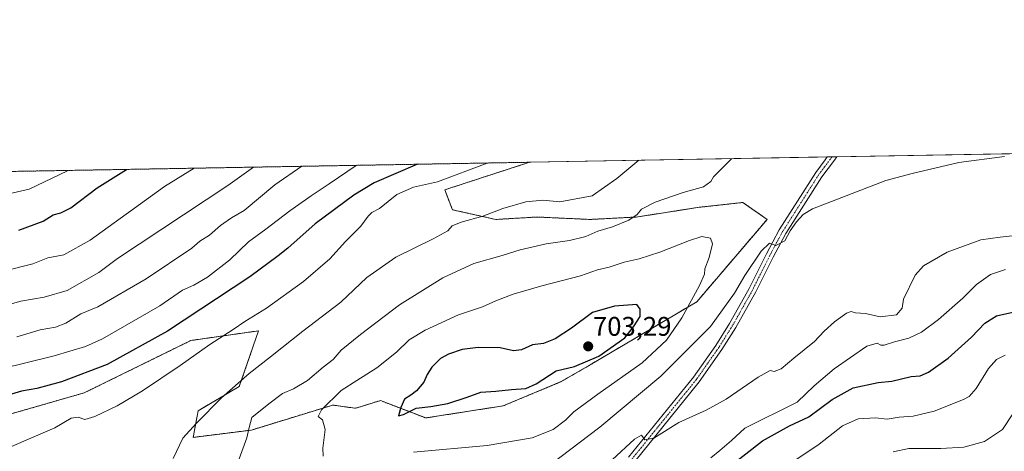
# Model space of a CAD drawing. Units: metres. Extents: x 621537 to 625003, y 4704046 to 4706420.
# Drawn here: x 621782 to 622148, y 4706260 to 4706420 of the extents above; entities that cross this region are included whole.
import ezdxf
from ezdxf.enums import TextEntityAlignment as Align

# ---------------------------------------------------------------- set-up
doc = ezdxf.new("R2010")
doc.units = ezdxf.units.M
doc.header["$MEASUREMENT"] = 0
doc.linetypes.add('TRAZO_Y_PUNTO', pattern=[1, 0.5, -0.25, 0, -0.25])
doc.linetypes.add('TRAZOS', pattern=[0.75, 0.5, -0.25])
for name, color, linetype, lineweight in [('Arbolado forestal', 92, 'TRAZOS', 0), ('Arbolado forestal CxS', 92, 'Continuous', 0), ('Camino', 19, 'Continuous', 0), ('Camino Cxs', 19, 'Continuous', 0), ('Camino eje', 39, 'TRAZO_Y_PUNTO', 13), ('Carátula', 7, 'Continuous', 5), ('Comarca CxS', 133, 'Continuous', 0), ('Comunidad Autónoma CxS', 142, 'Continuous', 0), ('Curva de nivel maestra', 36, 'Continuous', 30), ('Curva de nivel normal', 36, 'Continuous', 0), ('Municipio CxS', 142, 'Continuous', 0), ('Pastizal CxS', 92, 'Continuous', 0), ('Provincia CxS', 1, 'Continuous', 0), ('Punto de cota en terreno', 7, 'Continuous', 0), ('Rótulo de punto de cota en terreno', 19, 'Continuous', 0)]:
    doc.layers.add(name, color=color, linetype=linetype, lineweight=lineweight)
doc.styles.add('Arial', font='txt', dxfattribs={"height": 0.2})

# ---------------------------------------------------------------- blocks, each defined once
blk = doc.blocks.new('*U165')
at = {"layer": 'Curva de nivel normal', "color": 36, "linetype": 'Continuous', "lineweight": 0}
blk.add_polyline3d([(621771.59, 4706312.86, 660), (621782.19, 4706315.77, 660), (621790.81, 4706317.32, 660), (621799.46, 4706319.82, 660), (621811.22, 4706326.47, 660), (621818.16, 4706331.65, 660), (621859.11, 4706358.77, 660), (621868.66, 4706365.6, 660)], dxfattribs=at)
blk = doc.blocks.new('*U178')
at = {"layer": 'Curva de nivel normal', "color": 36, "linetype": 'Continuous', "lineweight": 0}
blk.add_polyline3d([(621776.32, 4706327.12, 655), (621786.6, 4706329.66, 655), (621792.18, 4706331.94, 655), (621798.23, 4706333.04, 655), (621807.95, 4706338.43, 655), (621835.57, 4706358.35, 655), (621846.57, 4706365.21, 655)], dxfattribs=at)
blk = doc.blocks.new('*U191')
at = {"layer": 'Curva de nivel normal', "color": 36, "linetype": 'Continuous', "lineweight": 0}
blk.add_polyline3d([(621768.96, 4706353.76, 645), (621785.33, 4706357.46, 645), (621799.57, 4706364.24, 645), (621799.79, 4706364.38, 645)], dxfattribs=at)
blk = doc.blocks.new('*U198')
at = {"layer": 'Curva de nivel normal', "color": 36, "linetype": 'Continuous', "lineweight": 0}
for points in [[(622011.78, 4706368.13, 685), (622003.59, 4706361.32, 685), (621994.52, 4706354.97, 685), (621982.44, 4706352.7, 685), (621976.19, 4706353.29, 685), (621969.81, 4706352.73, 685), (621961.25, 4706350.19, 685), (621953.81, 4706347.39, 685), (621945.75, 4706345.14, 685), (621942.48, 4706343.79, 685), (621940.79, 4706341.97, 685), (621935.39, 4706338.98, 685), (621921.58, 4706332.16, 685), (621910.76, 4706324.64, 685), (621901.12, 4706315.43, 685), (621887.01, 4706304.64, 685), (621874.95, 4706295.07, 685), (621867.01, 4706288.99, 685), (621856.7, 4706279.9, 685), (621847.44, 4706270.46, 685), (621842.44, 4706264.86, 685), (621838.85, 4706257.38, 685)], [(622001.94, 4706256.89, 685), (622010.18, 4706264.54, 685), (622012.83, 4706265.99, 685), (622014.02, 4706264.33, 685), (622017.37, 4706264.91, 685), (622026.64, 4706270.73, 685), (622036.85, 4706275.28, 685), (622044.26, 4706279.36, 685), (622056.14, 4706287.54, 685), (622060.63, 4706290.06, 685), (622062.09, 4706289.66, 685), (622064.64, 4706290.65, 685), (622069.34, 4706294.6, 685), (622077.07, 4706300.78, 685), (622080.72, 4706304.61, 685), (622084.47, 4706308.07, 685), (622089.02, 4706311.35, 685), (622090.69, 4706312.01, 685), (622092.28, 4706311.49, 685), (622096.05, 4706311.26, 685), (622101.48, 4706309.94, 685), (622107.59, 4706310.68, 685), (622109.64, 4706313.2, 685), (622110.09, 4706316.58, 685), (622114.42, 4706325.49, 685), (622117.57, 4706328.91, 685), (622126.35, 4706333.97, 685), (622138.9, 4706338.63, 685), (622146.09, 4706339.62, 685), (622152.75, 4706340.37, 685)]]:
    blk.add_polyline3d(points, dxfattribs=at)
blk = doc.blocks.new('*U215')
at = {"layer": 'Curva de nivel maestra', "color": 36, "linetype": 'Continuous', "lineweight": 30}
blk.add_polyline3d([(621781.49, 4706342.24, 650), (621790.46, 4706345.51, 650), (621794.2, 4706347.87, 650), (621797.04, 4706348.63, 650), (621800.75, 4706350.52, 650), (621810.62, 4706357.91, 650), (621821.51, 4706364.76, 650)], dxfattribs=at)
blk = doc.blocks.new('5PATER')
at = {"layer": 'Carátula', "linetype": 'Continuous', "lineweight": 5}
h = blk.add_hatch(color=250, dxfattribs=at)
edge = h.paths.add_edge_path()
edge.add_ellipse((0, 0.01), major_axis=(-1.33, -1.34), ratio=0.999422, start_angle=0, end_angle=360)
blk = doc.blocks.new('*U216')
at = {"layer": 'Camino Cxs', "color": 19, "linetype": 'Continuous', "lineweight": 0}
blk.add_polyline3d([(622008.02, 4706257.83, 684.21), (622032.07, 4706287.52, 686.9), (622040.36, 4706299.34, 688.09), (622045.46, 4706307.49, 688.66), (622052.8, 4706320.51, 689.17), (622059.21, 4706333.38, 689.8), (622064, 4706342.33, 690.13), (622077.55, 4706363.62, 691.22), (622081.08, 4706368.35, 691.6), (622081.84, 4706369.37, 691.62), (622085.43, 4706369.44, 691.4), (622084.46, 4706368.25, 691.35), (622079.83, 4706362.05, 691.11), (622066.39, 4706340.93, 690), (622061.67, 4706332.11, 689.68), (622055.25, 4706319.22, 688.91), (622047.84, 4706306.07, 688.26), (622042.67, 4706297.81, 687.64), (622034.28, 4706285.86, 686.55), (622010.27, 4706256.21, 684.05)], dxfattribs=at)

msp = doc.modelspace()

# ---------------------------------------------------------------- linework, layer by layer
at = {"layer": 'Arbolado forestal', "color": 92, "linetype": 'TRAZOS', "lineweight": 0}
for points in [[(621586.36, 4706360.6, 621.9), (621971.19, 4706367.41, 681.51)], [(621761.27, 4706268.97, 675.78), (621805.76, 4706281.75, 676.5), (621845.37, 4706301.19, 677.66), (621870.55, 4706304.79, 682.08), (621863.36, 4706284.1, 685.06), (621848.06, 4706275.11, 684), (621846.26, 4706265.21, 685.48), (621867.85, 4706267.91, 690.02), (621898.1, 4706277.19, 695.1), (621906.53, 4706276.01, 696.09), (621910.8, 4706277.34, 696.39), (621915.77, 4706278.9, 697.28), (621932.62, 4706272.41, 697.17), (621961.41, 4706276.91, 697.73), (621982.99, 4706285.9, 698.28), (621993.79, 4706292.2, 699.54), (622033.37, 4706315.59, 693.29), (622059.46, 4706346.17, 690.76), (622050.46, 4706352.47, 691.94), (622034.27, 4706350.67, 692.49), (622010.88, 4706347.07, 690.09), (621993.79, 4706346.17, 688.13), (621974, 4706347.07, 686.72), (621958.71, 4706346.17, 685.46), (621942.52, 4706349.77, 682.29), (621939.71, 4706357.18, 680.82), (621971.19, 4706367.41, 681.51)]]:
    msp.add_polyline3d(points, dxfattribs=at)
at = {"layer": 'Arbolado forestal CxS', "color": 92, "linetype": 'Continuous', "lineweight": 0}
msp.add_polyline3d([(621586.36, 4706360.6, 621.9), (621971.19, 4706367.41, 681.51), (621939.71, 4706357.18, 680.82), (621942.52, 4706349.77, 682.29), (621958.71, 4706346.17, 685.47), (621974, 4706347.07, 686.72), (621993.79, 4706346.17, 688.13), (622010.88, 4706347.07, 690.09), (622034.27, 4706350.67, 692.49), (622050.46, 4706352.47, 691.94), (622059.46, 4706346.17, 690.76), (622033.37, 4706315.59, 693.29), (621993.79, 4706292.2, 699.54), (621982.99, 4706285.9, 698.28), (621961.41, 4706276.91, 697.73), (621932.62, 4706272.41, 697.17), (621915.77, 4706278.9, 697.28), (621910.8, 4706277.34, 696.39), (621906.53, 4706276.01, 696.09), (621898.1, 4706277.19, 695.1), (621867.85, 4706267.91, 690.02), (621846.27, 4706265.21, 685.48), (621848.06, 4706275.11, 684), (621863.36, 4706284.1, 685.06), (621870.55, 4706304.79, 682.08), (621845.37, 4706301.19, 677.66), (621805.76, 4706281.75, 676.5), (621761.27, 4706268.97, 675.78)], dxfattribs=at)
at = {"layer": 'Camino', "color": 19, "linetype": 'Continuous', "lineweight": 0}
for points in [[(622008.02, 4706257.83, 684.21), (622032.07, 4706287.52, 686.9), (622040.36, 4706299.34, 688.09), (622045.46, 4706307.49, 688.66), (622052.8, 4706320.51, 689.17), (622059.21, 4706333.38, 689.8), (622064, 4706342.33, 690.13), (622077.55, 4706363.62, 691.22), (622081.08, 4706368.35, 691.6), (622081.84, 4706369.37, 691.62)], [(622085.43, 4706369.44, 691.4), (622084.46, 4706368.25, 691.35), (622079.83, 4706362.05, 691.11), (622066.39, 4706340.93, 690), (622061.67, 4706332.11, 689.68), (622055.25, 4706319.22, 688.91), (622047.84, 4706306.07, 688.26), (622042.67, 4706297.81, 687.64), (622034.28, 4706285.86, 686.55), (622010.27, 4706256.21, 684.05)], [(622081.84, 4706369.37, 691.62), (622085.43, 4706369.44, 691.4)]]:
    msp.add_polyline3d(points, dxfattribs=at)
at = {"layer": 'Camino eje', "color": 39, "linetype": 'TRAZO_Y_PUNTO', "lineweight": 13}
msp.add_polyline3d([(622083.63, 4706369.4, 691.51), (622083, 4706368.6, 691.51), (622080.84, 4706365.71, 691.43), (622078.69, 4706362.84, 691.19), (622065.2, 4706341.63, 690.08), (622060.44, 4706332.75, 689.77), (622054.03, 4706319.87, 689.06), (622046.65, 4706306.78, 688.51), (622041.52, 4706298.58, 688.01), (622037.37, 4706292.67, 687.3), (622033.18, 4706286.69, 686.76), (622021.17, 4706271.87, 685.46), (622009.15, 4706257.02, 684.15)], dxfattribs=at)
at = {"layer": 'Comarca CxS', "color": 133, "linetype": 'Continuous', "lineweight": 0}
msp.add_polyline3d([(625002.73, 4704107.11, 607.73), (621577.82, 4704046.46, 550.89), (621537.49, 4706359.73, 609.29), (624961.26, 4706420.38, 572.7), (625002.73, 4704107.11, 607.73)], close=True, dxfattribs=at)
msp.add_polyline3d([(625002.73, 4704107.11, 607.73), (621577.82, 4704046.46, 550.89), (621537.49, 4706359.73, 609.29), (624961.26, 4706420.38, 572.7), (625002.73, 4704107.11, 607.73)], close=True, dxfattribs=at)
at = {"layer": 'Comunidad Autónoma CxS', "color": 142, "linetype": 'Continuous', "lineweight": 0}
msp.add_polyline3d([(625002.73, 4704107.11, 607.73), (621577.82, 4704046.46, 550.89), (621537.49, 4706359.73, 609.29), (624961.26, 4706420.38, 572.7), (625002.73, 4704107.11, 607.73)], close=True, dxfattribs=at)
msp.add_polyline3d([(625002.73, 4704107.11, 607.73), (621577.82, 4704046.46, 550.89), (621537.49, 4706359.73, 609.29), (624961.26, 4706420.38, 572.7), (625002.73, 4704107.11, 607.73)], close=True, dxfattribs=at)
at = {"layer": 'Curva de nivel maestra', "color": 36, "linetype": 'Continuous', "lineweight": 30}
for points in [[(621929.58, 4706366.68, 675), (621929.58, 4706366.68, 675), (621913.52, 4706359.73, 675), (621905.91, 4706355.18, 675), (621891.58, 4706344.58, 675), (621881.45, 4706335.54, 675), (621877.87, 4706332.68, 675), (621867.26, 4706324.88, 675), (621836.68, 4706304.68, 675), (621814.24, 4706292.3, 675), (621797.32, 4706285.84, 675), (621788.16, 4706283.35, 675), (621782.49, 4706282.36, 675), (621774.59, 4706279.96, 675)], [(621922.56, 4706273.23, 700), (621924.34, 4706273.72, 700), (621929.11, 4706276.05, 700), (621934.56, 4706276.63, 700), (621940.82, 4706277.76, 700), (621948.02, 4706280.15, 700), (621953.16, 4706282.04, 700), (621958.64, 4706282.37, 700), (621964.47, 4706282.95, 700), (621969.78, 4706283.3, 700), (621973.68, 4706285.05, 700), (621981.08, 4706289.94, 700), (621987.94, 4706291.56, 700), (621996.93, 4706295.32, 700), (622006.61, 4706302.17, 700), (622009.87, 4706306.23, 700), (622012.28, 4706310.15, 700), (622012.34, 4706312.79, 700), (622011.04, 4706314.59, 700), (622002.74, 4706313.92, 700), (621994.62, 4706311.54, 700), (621986.77, 4706305.74, 700), (621980.77, 4706301.82, 700), (621976.44, 4706300.08, 700), (621972.32, 4706299.6, 700), (621968.17, 4706297.74, 700), (621965.21, 4706297.41, 700), (621960.27, 4706298.47, 700), (621952.07, 4706298.62, 700), (621946.23, 4706297.82, 700), (621941.11, 4706296.16, 700), (621938.11, 4706294.5, 700), (621934.86, 4706291.28, 700), (621933.14, 4706288.52, 700), (621931.94, 4706285.74, 700), (621929.2, 4706282.44, 700), (621927.04, 4706280.83, 700), (621924.73, 4706279.44, 700), (621923.33, 4706276.31, 700), (621922.56, 4706273.23, 700)], [(622045.43, 4706254.26, 675), (622057.78, 4706263.9, 675), (622067.8, 4706269.49, 675), (622074.97, 4706272.86, 675), (622083.7, 4706279.27, 675), (622091.42, 4706283.62, 675), (622100.76, 4706285.56, 675), (622105.76, 4706286.06, 675), (622113.05, 4706287.83, 675), (622116.28, 4706288.03, 675), (622119.38, 4706289.41, 675), (622126.75, 4706294.61, 675), (622135.42, 4706302.38, 675), (622140.42, 4706307.67, 675), (622144.76, 4706310.3, 675), (622150.8, 4706311.77, 675)]]:
    msp.add_polyline3d(points, dxfattribs=at)
at = {"layer": 'Curva de nivel normal', "color": 36, "linetype": 'Continuous', "lineweight": 0}
for points in [[(621863.27, 4706257.25, 690), (621866.22, 4706265.08, 690), (621866.98, 4706268.87, 690), (621868.01, 4706272.53, 690), (621874.4, 4706277.67, 690), (621879.45, 4706281.46, 690), (621883.54, 4706283.19, 690), (621888.68, 4706286.38, 690), (621894.48, 4706291.27, 690), (621898.21, 4706294.15, 690), (621901.2, 4706297.62, 690), (621908.46, 4706303.36, 690), (621922.86, 4706314.44, 690), (621939.04, 4706324.49, 690), (621950.51, 4706329.76, 690), (621961.04, 4706332.82, 690), (621967.68, 4706334.84, 690), (621977.38, 4706337.07, 690), (621986.01, 4706338.35, 690), (621992.08, 4706339.86, 690), (621996.54, 4706341.81, 690), (622001.98, 4706343.48, 690), (622008.08, 4706345.85, 690), (622011.19, 4706347.97, 690), (622012.77, 4706350.02, 690), (622017.86, 4706352.63, 690), (622028.32, 4706356.24, 690), (622035.78, 4706358.28, 690), (622038.53, 4706360.27, 690), (622039.5, 4706361.96, 690), (622046.26, 4706368.74, 690)], [(622147.72, 4706369.52, 690), (622130.72, 4706367.28, 690), (622113.37, 4706363.26, 690), (622103.6, 4706360.6, 690), (622076.32, 4706350.12, 690), (622072.91, 4706347.97, 690), (622070.36, 4706345.34, 690), (622068.02, 4706341.9, 690), (622066, 4706338.26, 690), (622062.76, 4706336.46, 690), (622060.4, 4706337.35, 690), (622057.27, 4706334.34, 690), (622051.22, 4706325.35, 690), (622047.38, 4706318.72, 690), (622038.48, 4706306.43, 690), (622020, 4706287.92, 690), (621997.32, 4706268.98, 690), (621978.89, 4706254.98, 690)], [(621774.4, 4706290.51, 670), (621794.55, 4706295.48, 670), (621806.25, 4706298.99, 670), (621812.59, 4706301.79, 670), (621833.9, 4706314.02, 670), (621842.31, 4706319.84, 670), (621846.48, 4706321.74, 670), (621851.55, 4706324.78, 670), (621859.89, 4706331.22, 670), (621866.79, 4706337.81, 670), (621873.2, 4706342.5, 670), (621882.12, 4706349.33, 670), (621890.09, 4706354.93, 670), (621896.78, 4706359.43, 670), (621906.79, 4706366.27, 670)], [(621777.88, 4706261.48, 680), (621794.8, 4706268.79, 680), (621800.95, 4706272.34, 680), (621803.52, 4706272.7, 680), (621806.01, 4706271.9, 680), (621809.72, 4706272.92, 680), (621818.02, 4706276.94, 680), (621827.37, 4706282.48, 680), (621841.35, 4706291.86, 680), (621852.45, 4706299.74, 680), (621861.12, 4706305.22, 680), (621865.39, 4706308.29, 680), (621873.43, 4706313.26, 680), (621887.24, 4706323.1, 680), (621896.97, 4706331.59, 680), (621902.85, 4706337.98, 680), (621908.57, 4706343.64, 680), (621911.27, 4706347.44, 680), (621912.62, 4706348.69, 680), (621915.44, 4706350.18, 680), (621921.85, 4706355.43, 680), (621928.04, 4706358.19, 680), (621936.96, 4706360.14, 680), (621955.45, 4706367.13, 680), (621955.45, 4706367.13, 680)], [(621780.74, 4706302.52, 665), (621789.42, 4706305.1, 665), (621795.13, 4706306.12, 665), (621798.98, 4706307.68, 665), (621804.46, 4706311.06, 665), (621810.79, 4706313.69, 665), (621828.78, 4706324.06, 665), (621845.78, 4706335.45, 665), (621848.75, 4706338.08, 665), (621852.31, 4706340.38, 665), (621856.42, 4706343.94, 665), (621860.45, 4706346.81, 665), (621865.12, 4706349.47, 665), (621876.63, 4706359.08, 665), (621886.57, 4706365.91, 665), (621886.57, 4706365.91, 665)], [(621928.14, 4706259.72, 695), (621955.52, 4706262.23, 695), (621972.17, 4706265.08, 695), (621979.98, 4706268.07, 695), (621984.61, 4706271.62, 695), (621987.69, 4706274.65, 695), (621996.53, 4706281.31, 695), (622013.06, 4706292.9, 695), (622022.06, 4706301.33, 695), (622027.82, 4706309.57, 695), (622034.39, 4706321.65, 695), (622036.2, 4706325.88, 695), (622036.3, 4706327.85, 695), (622037.98, 4706332.04, 695), (622039.18, 4706337.15, 695), (622038.43, 4706339.22, 695), (622035.25, 4706339.77, 695), (622030.6, 4706338.34, 695), (622019.65, 4706333.95, 695), (622011.97, 4706331.53, 695), (622006.34, 4706330.33, 695), (622000.83, 4706328.43, 695), (621996.45, 4706327.39, 695), (621990.11, 4706325.26, 695), (621975.77, 4706321.55, 695), (621965.09, 4706318.38, 695), (621958.71, 4706315.98, 695), (621953.69, 4706313.73, 695), (621944.83, 4706310.7, 695), (621932.37, 4706305.06, 695), (621926.44, 4706301.42, 695), (621921.77, 4706296.88, 695), (621914.44, 4706291.08, 695), (621907.06, 4706286.29, 695), (621901.18, 4706282.6, 695), (621893.85, 4706275.47, 695), (621892.73, 4706272.93, 695), (621894.33, 4706271.68, 695), (621895.22, 4706268.16, 695), (621894.36, 4706261.19, 695), (621894.56, 4706258.17, 695)], [(622148, 4706327.59, 680), (622142.49, 4706325.73, 680), (622137.3, 4706322, 680), (622132.24, 4706316.98, 680), (622123.11, 4706308.98, 680), (622116.8, 4706304.29, 680), (622112.11, 4706302.04, 680), (622106.75, 4706300.71, 680), (622102.97, 4706299.47, 680), (622101.74, 4706299.5, 680), (622100.39, 4706300.18, 680), (622096.53, 4706299.03, 680), (622084.43, 4706290.63, 680), (622076.93, 4706284.34, 680), (622070.69, 4706278.24, 680), (622051.25, 4706268.67, 680), (622046.25, 4706264.07, 680), (622041.92, 4706260.31, 680), (622038.55, 4706257.65, 680)], [(622147.98, 4706295.72, 670), (622144.75, 4706294.18, 670), (622141.76, 4706290.84, 670), (622137.1, 4706283.32, 670), (622134.53, 4706280.4, 670), (622132.42, 4706279.22, 670), (622121.58, 4706274.94, 670), (622113.71, 4706273.13, 670), (622108.49, 4706272.66, 670), (622104.08, 4706271.93, 670), (622099.73, 4706272.51, 670), (622093.3, 4706272.1, 670), (622087.48, 4706269.47, 670), (622078.78, 4706262.7, 670), (622067.96, 4706255.42, 670)], [(622150.8, 4706273.98, 665), (622146.88, 4706268.17, 665), (622140.25, 4706263.64, 665), (622132.56, 4706261.54, 665), (622123.99, 4706261.01, 665), (622112.18, 4706261.06, 665), (622106.36, 4706259.88, 665)]]:
    msp.add_polyline3d(points, dxfattribs=at)
at = {"layer": 'Municipio CxS', "color": 142, "linetype": 'Continuous', "lineweight": 0}
msp.add_polyline3d([(625002.73, 4704107.11, 607.73), (621577.82, 4704046.46, 550.89), (621537.49, 4706359.73, 609.29), (624961.26, 4706420.38, 572.7), (625002.73, 4704107.11, 607.73)], close=True, dxfattribs=at)
msp.add_polyline3d([(625002.73, 4704107.11, 607.73), (621577.82, 4704046.46, 550.89), (621537.49, 4706359.73, 609.29), (624961.26, 4706420.38, 572.7), (625002.73, 4704107.11, 607.73)], close=True, dxfattribs=at)
at = {"layer": 'Pastizal CxS', "color": 92, "linetype": 'Continuous', "lineweight": 0}
for points in [[(621761.27, 4706268.97, 675.78), (621805.76, 4706281.75, 676.5), (621845.37, 4706301.19, 677.66), (621870.55, 4706304.79, 682.08), (621863.36, 4706284.1, 685.06), (621848.06, 4706275.11, 684), (621846.27, 4706265.21, 685.48), (621867.85, 4706267.91, 690.02), (621898.1, 4706277.19, 695.1), (621906.53, 4706276.01, 696.09), (621910.8, 4706277.34, 696.39), (621915.77, 4706278.9, 697.28), (621932.62, 4706272.41, 697.17), (621961.41, 4706276.91, 697.73), (621982.99, 4706285.9, 698.28), (621993.79, 4706292.2, 699.54), (622033.37, 4706315.59, 693.29), (622059.46, 4706346.17, 690.76), (622050.46, 4706352.47, 691.94), (622034.27, 4706350.67, 692.49), (622010.88, 4706347.07, 690.09), (621993.79, 4706346.17, 688.13), (621974, 4706347.07, 686.72), (621958.71, 4706346.17, 685.47), (621942.52, 4706349.77, 682.29), (621939.71, 4706357.18, 680.82), (621971.19, 4706367.41, 681.51), (622213.76, 4706371.71, 694.46)], [(621971.19, 4706367.41, 681.51), (622081.84, 4706369.37, 691.62), (622083.63, 4706369.41, 691.51), (622085.43, 4706369.44, 691.4), (622213.75, 4706371.71, 694.46)], [(621761.27, 4706268.97, 675.78), (621805.76, 4706281.75, 676.5), (621845.37, 4706301.19, 677.66), (621870.55, 4706304.79, 682.08), (621863.36, 4706284.1, 685.06), (621848.06, 4706275.11, 684), (621846.26, 4706265.21, 685.48), (621867.85, 4706267.91, 690.02), (621898.1, 4706277.19, 695.1), (621906.53, 4706276.01, 696.09), (621910.8, 4706277.34, 696.39), (621915.77, 4706278.9, 697.28), (621932.62, 4706272.41, 697.17), (621961.41, 4706276.91, 697.73), (621982.99, 4706285.9, 698.28), (621993.79, 4706292.2, 699.54), (622033.37, 4706315.59, 693.29), (622059.46, 4706346.17, 690.76), (622050.46, 4706352.47, 691.94), (622034.27, 4706350.67, 692.49), (622010.88, 4706347.07, 690.09), (621993.79, 4706346.17, 688.13), (621974, 4706347.07, 686.72), (621958.71, 4706346.17, 685.46), (621942.52, 4706349.77, 682.29), (621939.71, 4706357.18, 680.82), (621971.19, 4706367.41, 681.51)]]:
    msp.add_polyline3d(points, dxfattribs=at)
at = {"layer": 'Provincia CxS', "color": 1, "linetype": 'Continuous', "lineweight": 0}
msp.add_polyline3d([(625002.73, 4704107.11, 607.73), (621577.82, 4704046.46, 550.89), (621537.49, 4706359.73, 609.29), (624961.26, 4706420.38, 572.7), (625002.73, 4704107.11, 607.73)], close=True, dxfattribs=at)
msp.add_polyline3d([(625002.73, 4704107.11, 607.73), (621577.82, 4704046.46, 550.89), (621537.49, 4706359.73, 609.29), (624961.26, 4706420.38, 572.7), (625002.73, 4704107.11, 607.73)], close=True, dxfattribs=at)

# ---------------------------------------------------------------- block references
at = {"layer": 'Camino Cxs', "color": 19, "linetype": 'Continuous', "lineweight": 0}
msp.add_blockref('*U216', (0, 0), dxfattribs=at)
at = {"layer": 'Curva de nivel maestra', "color": 36, "linetype": 'Continuous', "lineweight": 30}
msp.add_blockref('*U215', (0, 0), dxfattribs=at)
at = {"layer": 'Curva de nivel normal', "color": 36, "linetype": 'Continuous', "lineweight": 0}
for name in ['*U165', '*U198', '*U178', '*U191']:
    msp.add_blockref(name, (0, 0), dxfattribs=at)
at = {"layer": 'Punto de cota en terreno', "linetype": 'Continuous', "lineweight": 0}
msp.add_blockref('5PATER', (621993, 4706299, 703.29), dxfattribs=at)

# ---------------------------------------------------------------- texts
at = {"layer": 'Rótulo de punto de cota en terreno', "color": 19, "linetype": 'Continuous', "lineweight": 0, "style": 'Arial'}
msp.add_text('703,29', height=7, dxfattribs=at).set_placement((621994.76, 4706300.76), align=Align.BOTTOM_LEFT)

doc.saveas('drawing.dxf')
